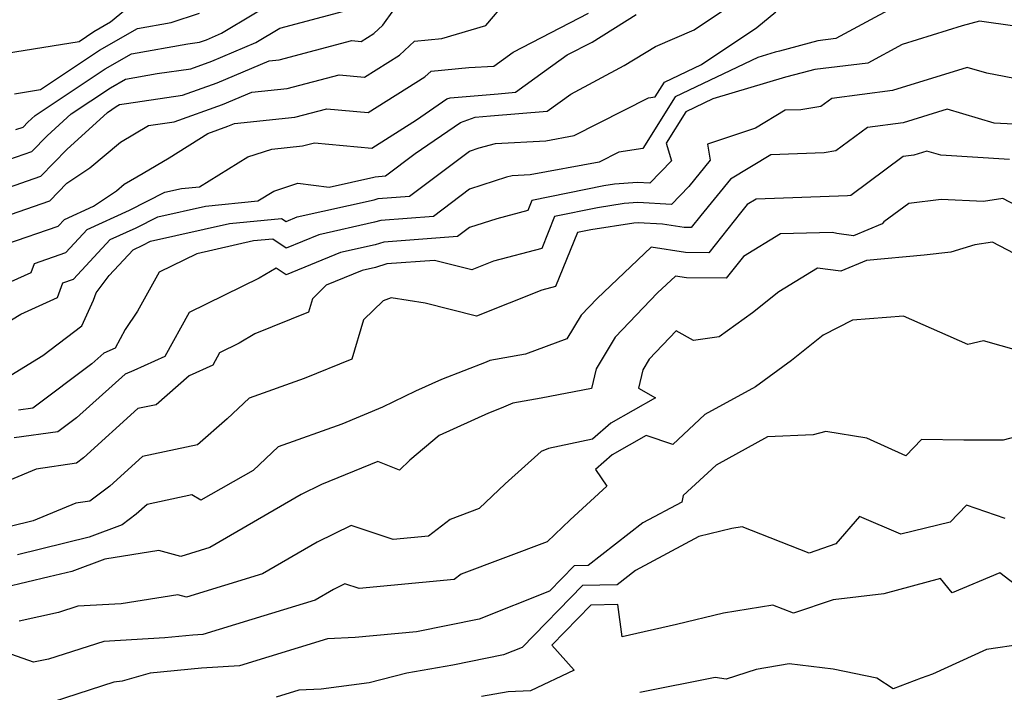
# Model space of a CAD drawing. Extents: x 2081422 to 2089624, y 2849913 to 2854827.
# Drawn here: x 2082496 to 2082622, y 2851042 to 2851128 of the extents above; entities that cross this region are included whole.
import ezdxf

# ---------------------------------------------------------------- set-up
doc = ezdxf.new("R2010")
doc.units = 0

msp = doc.modelspace()

# ---------------------------------------------------------------- linework, layer by layer
at = {"layer": 'Unknown_Line_Type', "color": 0}
for points in [[(2082611.96, 2851131.37, 2840), (2082600.76, 2851125.29, 2840), (2082598.45, 2851125.02, 2840), (2082593.54, 2851123.68, 2840), (2082593.01, 2851123.55, 2840), (2082590.76, 2851122.88, 2840), (2082580.19, 2851117.83, 2840), (2082576.06, 2851111.21, 2840), (2082572.97, 2851110.75, 2840), (2082570.48, 2851109.49, 2840), (2082561.64, 2851107.86, 2840), (2082559.35, 2851107.74, 2840), (2082558.6, 2851107.54, 2840), (2082553.87, 2851106, 2840), (2082549.27, 2851102.54, 2840), (2082542.54, 2851102.03, 2840), (2082541.73, 2851101.78, 2840), (2082534.6, 2851100.19, 2840), (2082530.4, 2851098.46, 2840), (2082528.69, 2851099.63, 2840), (2082526.22, 2851099.39, 2840), (2082518.96, 2851097.75, 2840), (2082514.14, 2851095.38, 2840), (2082511.37, 2851090.39, 2840), (2082509.8, 2851088.08, 2840), (2082508.53, 2851085.66, 2840), (2082507.08, 2851085.05, 2840), (2082505.53, 2851083.66, 2840), (2082497.99, 2851077.98, 2840), (2082496.13, 2851077.73, 2840)], [(2082491, 2851086.73, 2836), (2082496.44, 2851090.04, 2836), (2082501.12, 2851092.14, 2836), (2082501.83, 2851094.04, 2836), (2082503.17, 2851094.51, 2836), (2082507.88, 2851099.56, 2836), (2082511.2, 2851101.08, 2836), (2082513.96, 2851102.49, 2836), (2082520.06, 2851103.86, 2836), (2082526.79, 2851104.53, 2836), (2082528.81, 2851105.77, 2836), (2082531.88, 2851106.77, 2836), (2082535.91, 2851106.29, 2836), (2082541.62, 2851107.56, 2836), (2082541.78, 2851107.61, 2836), (2082543.13, 2851107.72, 2836), (2082546.93, 2851110.58, 2836), (2082552.73, 2851114.56, 2836), (2082554.58, 2851115.22, 2836), (2082556.54, 2851115.39, 2836), (2082563.81, 2851115.98, 2836), (2082566.85, 2851118.18, 2836), (2082573.66, 2851121.85, 2836), (2082577.69, 2851124.26, 2836), (2082582.61, 2851126.4, 2836), (2082587.79, 2851129.87, 2836)], [(2082493.1, 2851102.11, 2830), (2082500.16, 2851104.53, 2830), (2082502.33, 2851106.79, 2830), (2082505.27, 2851108.77, 2830), (2082509.18, 2851112.05, 2830), (2082512.79, 2851114.16, 2830), (2082516.08, 2851114.64, 2830), (2082522.26, 2851116.84, 2830), (2082526, 2851118.43, 2830), (2082530.52, 2851118.9, 2830), (2082537.21, 2851120.67, 2830), (2082540.45, 2851120.37, 2830), (2082544.9, 2851123.18, 2830), (2082546.82, 2851124.96, 2830), (2082550.33, 2851125.29, 2830), (2082555.98, 2851126.96, 2830), (2082558.64, 2851130.13, 2830)], [(2082495.82, 2851113.65, 2824), (2082496.72, 2851113.96, 2824), (2082497.32, 2851114.58, 2824), (2082498.26, 2851115.43, 2824), (2082507.22, 2851121.4, 2824), (2082510.6, 2851123.35, 2824), (2082517.81, 2851124.61, 2824), (2082519.29, 2851124.82, 2824), (2082520.21, 2851125.15, 2824), (2082522.13, 2851125.97, 2824), (2082530.42, 2851130.98, 2824)], [(2082494.01, 2851105.95, 2828), (2082499.02, 2851107.68, 2828), (2082502.32, 2851111.11, 2828), (2082507.53, 2851115.85, 2828), (2082508.65, 2851116.59, 2828), (2082509.07, 2851116.84, 2828), (2082509.97, 2851117, 2828), (2082517.15, 2851118.03, 2828), (2082521.58, 2851119.61, 2828), (2082528.22, 2851122.44, 2828), (2082529.52, 2851122.57, 2828), (2082538.79, 2851125.03, 2828), (2082539.99, 2851124.92, 2828), (2082541.63, 2851125.96, 2828), (2082542.78, 2851127.02, 2828), (2082544.2, 2851128.97, 2828)], [(2082494.54, 2851098.97, 2832), (2082501.24, 2851101.29, 2832), (2082502.02, 2851102.14, 2832), (2082505.73, 2851103.84, 2832), (2082508.67, 2851105.82, 2832), (2082509.65, 2851106.64, 2832), (2082512.11, 2851108.08, 2832), (2082515.44, 2851110.02, 2832), (2082520.38, 2851113.16, 2832), (2082522.94, 2851114.07, 2832), (2082523.77, 2851114.42, 2832), (2082531.51, 2851115.22, 2832), (2082535.63, 2851116.31, 2832), (2082540.9, 2851115.83, 2832), (2082548.16, 2851120.41, 2832), (2082548.95, 2851121.14, 2832), (2082553.78, 2851121.59, 2832), (2082556.98, 2851121.78, 2832), (2082559.46, 2851123.57, 2832), (2082569.1, 2851128.56, 2832)], [(2082494.6, 2851081.9, 2838), (2082499.24, 2851084.72, 2838), (2082504.23, 2851088.54, 2838), (2082505.74, 2851091.82, 2838), (2082506.08, 2851092.76, 2838), (2082507.74, 2851094.98, 2838), (2082510.82, 2851098.27, 2838), (2082512.04, 2851098.84, 2838), (2082513.06, 2851099.35, 2838), (2082523.14, 2851101.63, 2838), (2082529.82, 2851102.28, 2838), (2082530.41, 2851101.89, 2838), (2082531.83, 2851102.47, 2838), (2082541.67, 2851104.67, 2838), (2082542.16, 2851104.82, 2838), (2082546.2, 2851105.13, 2838), (2082553.87, 2851110.9, 2838), (2082555.1, 2851111.29, 2838), (2082557.21, 2851111.86, 2838), (2082563.65, 2851112.22, 2838), (2082567.28, 2851112.88, 2838), (2082576.77, 2851117.7, 2838), (2082577.65, 2851117.83, 2838), (2082578.83, 2851119.72, 2838), (2082583.59, 2851121.99, 2838), (2082590.65, 2851126.71, 2838), (2082593.07, 2851128.71, 2838)], [(2082494.62, 2851123.41, 2820), (2082503.89, 2851124.93, 2820), (2082505.8, 2851126.2, 2820), (2082507.92, 2851127.43, 2820), (2082509.84, 2851128.99, 2820)], [(2082494.91, 2851109.8, 2826), (2082497.87, 2851110.82, 2826), (2082499.82, 2851112.84, 2826), (2082502.89, 2851115.64, 2826), (2082507.94, 2851119, 2826), (2082509.83, 2851120.09, 2826), (2082513.89, 2851120.8, 2826), (2082518.22, 2851121.43, 2826), (2082520.89, 2851122.38, 2826), (2082526.51, 2851124.77, 2826), (2082529.61, 2851126.64, 2826), (2082537.78, 2851128.78, 2826)], [(2082495.65, 2851118.24, 2822), (2082498.97, 2851118.78, 2822), (2082506.51, 2851123.8, 2822), (2082511.36, 2851126.6, 2822), (2082515.67, 2851127.35, 2822), (2082519.31, 2851128.56, 2822)], [(2082490.06, 2851091.89, 2834), (2082497.75, 2851095.36, 2834), (2082498.18, 2851096.51, 2834), (2082502.2, 2851097.9, 2834), (2082504.95, 2851100.85, 2834), (2082510.37, 2851103.33, 2834), (2082514.86, 2851105.62, 2834), (2082516.99, 2851106.1, 2834), (2082519.33, 2851106.33, 2834), (2082525.5, 2851110.15, 2834), (2082528.56, 2851111.14, 2834), (2082532.5, 2851111.55, 2834), (2082534.05, 2851111.95, 2834), (2082541.36, 2851111.28, 2834), (2082547.08, 2851114.89, 2834), (2082550.97, 2851117.56, 2834), (2082551.4, 2851117.72, 2834), (2082557.55, 2851118.24, 2834), (2082559.76, 2851118.42, 2834), (2082563.49, 2851121.12, 2834), (2082566.36, 2851123.19, 2834), (2082569.57, 2851124.85, 2834), (2082575.21, 2851128.37, 2834)], [(2082623.66, 2851126.88, 2842), (2082619.14, 2851127.52, 2842), (2082616.93, 2851126.94, 2842), (2082609.27, 2851124.53, 2842), (2082604.86, 2851122.13, 2842), (2082598.07, 2851121.33, 2842), (2082596.46, 2851120.89, 2842), (2082594.31, 2851120.35, 2842), (2082585, 2851117.58, 2842), (2082581.55, 2851115.93, 2842), (2082579.05, 2851111.92, 2842), (2082579.71, 2851109.63, 2842), (2082576.94, 2851106.79, 2842), (2082575.39, 2851106.88, 2842), (2082572.42, 2851106.67, 2842), (2082571.08, 2851106.46, 2842), (2082561.85, 2851104.55, 2842), (2082561.33, 2851103.28, 2842), (2082557.38, 2851102.24, 2842), (2082553.88, 2851101.11, 2842), (2082552.34, 2851099.95, 2842), (2082542.92, 2851099.24, 2842), (2082541.79, 2851098.89, 2842), (2082537.36, 2851097.9, 2842), (2082530.39, 2851095.04, 2842), (2082529.11, 2851095.91, 2842), (2082526.95, 2851094.63, 2842), (2082518, 2851090.23, 2842), (2082514.89, 2851084.61, 2842), (2082510.9, 2851082.81, 2842), (2082509.78, 2851082.34, 2842), (2082503.58, 2851076.78, 2842), (2082501.17, 2851074.97, 2842), (2082495.59, 2851074.2, 2842)], [(2082624.75, 2851119.97, 2844), (2082620.11, 2851120.85, 2844), (2082617.59, 2851121.59, 2844), (2082608, 2851118.63, 2844), (2082600.24, 2851117.63, 2844), (2082598.86, 2851116.61, 2844), (2082596.3, 2851116.19, 2844), (2082594.3, 2851116.12, 2844), (2082590.5, 2851113.81, 2844), (2082584.35, 2851111.79, 2844), (2082584.7, 2851109.75, 2844), (2082581.95, 2851106.36, 2844), (2082579.72, 2851104.06, 2844), (2082575.44, 2851104.3, 2844), (2082573.66, 2851104.18, 2844), (2082570.24, 2851103.64, 2844), (2082564.77, 2851102.51, 2844), (2082563.11, 2851098.42, 2844), (2082556.96, 2851096.8, 2844), (2082554.17, 2851095.7, 2844), (2082549.39, 2851096.91, 2844), (2082543.3, 2851096.45, 2844), (2082541.84, 2851096, 2844), (2082540.12, 2851095.61, 2844), (2082535.54, 2851093.73, 2844), (2082533.76, 2851091.99, 2844), (2082533.25, 2851090.28, 2844), (2082526.4, 2851087.51, 2844), (2082524.38, 2851086.31, 2844), (2082521.87, 2851085.07, 2844), (2082521, 2851083.49, 2844), (2082517.99, 2851082.14, 2844), (2082513.77, 2851078.43, 2844), (2082511.43, 2851077.94, 2844), (2082504.45, 2851071.64, 2844), (2082503.57, 2851070.97, 2844), (2082498.4, 2851070.18, 2844), (2082492.15, 2851067.6, 2844)], [(2082623.49, 2851114.32, 2846), (2082621.04, 2851114.47, 2846), (2082615, 2851116.24, 2846), (2082609.37, 2851114.5, 2846), (2082604.82, 2851113.91, 2846), (2082600.77, 2851110.92, 2846), (2082599.27, 2851110.68, 2846), (2082592.43, 2851110.43, 2846), (2082587.3, 2851107.31, 2846), (2082583.48, 2851102.66, 2846), (2082582.26, 2851101.12, 2846), (2082581.37, 2851101.12, 2846), (2082578.57, 2851101.56, 2846), (2082575.48, 2851101.73, 2846), (2082574.9, 2851101.69, 2846), (2082569.4, 2851100.81, 2846), (2082567.69, 2851100.46, 2846), (2082564.88, 2851093.55, 2846), (2082563.11, 2851093.09, 2846), (2082554.76, 2851089.79, 2846), (2082548.18, 2851091.45, 2846), (2082543.85, 2851092.1, 2846), (2082542.8, 2851091.73, 2846), (2082540.31, 2851089.29, 2846), (2082538.8, 2851084.25, 2846), (2082532.73, 2851081.8, 2846), (2082525.66, 2851079.27, 2846), (2082522.87, 2851076.64, 2846), (2082519.07, 2851073.29, 2846), (2082512.03, 2851071.82, 2846), (2082507.83, 2851068.03, 2846), (2082505.28, 2851066.11, 2846), (2082503.48, 2851065.84, 2846), (2082498.02, 2851063.58, 2846), (2082491.92, 2851062.1, 2846)], [(2082623.01, 2851109.83, 2848), (2082614.2, 2851110.36, 2848), (2082612.41, 2851110.89, 2848), (2082610.74, 2851110.37, 2848), (2082609.4, 2851110.2, 2848), (2082602.68, 2851105.23, 2848), (2082602.25, 2851105.16, 2848), (2082590.57, 2851104.74, 2848), (2082589.42, 2851104.04, 2848), (2082588.56, 2851102.99, 2848), (2082584.5, 2851097.88, 2848), (2082581.52, 2851097.9, 2848), (2082577.11, 2851098.58, 2848), (2082570.21, 2851092.01, 2848), (2082568.18, 2851089.9, 2848), (2082566.33, 2851086.85, 2848), (2082561.05, 2851084.9, 2848), (2082556.47, 2851084.1, 2848), (2082555.99, 2851083.89, 2848), (2082550.29, 2851081.67, 2848), (2082546.94, 2851080.16, 2848), (2082542.73, 2851078.14, 2848), (2082537.53, 2851075.97, 2848), (2082529.39, 2851073.06, 2848), (2082526.19, 2851070.03, 2848), (2082519.47, 2851066.21, 2848), (2082518.31, 2851066.89, 2848), (2082512.62, 2851065.69, 2848), (2082511.21, 2851064.42, 2848), (2082509.42, 2851063.07, 2848), (2082505.17, 2851061.47, 2848), (2082496, 2851059.25, 2848)], [(2082626.36, 2851102.6, 2850), (2082622.13, 2851104.82, 2850), (2082619.67, 2851104.45, 2850), (2082614.26, 2851104.68, 2850), (2082610.1, 2851104.19, 2850), (2082606.9, 2851101.84, 2850), (2082606.69, 2851101.59, 2850), (2082603.02, 2851100.06, 2850), (2082600.9, 2851100.33, 2850), (2082600.32, 2851100.46, 2850), (2082593.69, 2851100.31, 2850), (2082588.94, 2851097.42, 2850), (2082586.73, 2851094.64, 2850), (2082581.67, 2851094.68, 2850), (2082580.22, 2851094.9, 2850), (2082577.95, 2851092.74, 2850), (2082572.52, 2851087.07, 2850), (2082570.08, 2851083.05, 2850), (2082569.49, 2851080.53, 2850), (2082563.04, 2851079.27, 2850), (2082559.4, 2851078.63, 2850), (2082557.91, 2851077.99, 2850), (2082556.31, 2851077.37, 2850), (2082549.99, 2851074.52, 2850), (2082546.23, 2851071.33, 2850), (2082544.92, 2851070.05, 2850), (2082542.13, 2851071.18, 2850), (2082534.91, 2851068.21, 2850), (2082532.31, 2851066.93, 2850), (2082520.63, 2851060.16, 2850), (2082516.94, 2851059.03, 2850), (2082514.11, 2851059.8, 2850), (2082507.2, 2851058.69, 2850), (2082502.95, 2851057.09, 2850), (2082500.08, 2851056.4, 2850), (2082494.36, 2851055.05, 2850)], [(2082624.57, 2851097.28, 2852), (2082620.82, 2851099.24, 2852), (2082618.57, 2851098.91, 2852), (2082615.49, 2851097.96, 2852), (2082612.08, 2851097.59, 2852), (2082604.67, 2851096.9, 2852), (2082601.4, 2851095.53, 2852), (2082598.41, 2851095.91, 2852), (2082593.47, 2851092.9, 2852), (2082590.11, 2851090.21, 2852), (2082585.85, 2851087.11, 2852), (2082582.53, 2851086.65, 2852), (2082580.34, 2851087.88, 2852), (2082576.85, 2851084.25, 2852), (2082576.05, 2851082.92, 2852), (2082575.5, 2851080.54, 2852), (2082577.68, 2851079.32, 2852), (2082571.96, 2851076.06, 2852), (2082569.63, 2851074.02, 2852), (2082563.99, 2851072.83, 2852), (2082563.04, 2851072.45, 2852), (2082558.44, 2851068.32, 2852), (2082555.1, 2851065.16, 2852), (2082551.38, 2851063.76, 2852), (2082548.64, 2851061.62, 2852), (2082544.1, 2851061.19, 2852), (2082538.74, 2851063, 2852), (2082534.39, 2851060.87, 2852), (2082527.37, 2851056.8, 2852), (2082517.64, 2851053.83, 2852), (2082516.52, 2851054.13, 2852), (2082509.28, 2851052.97, 2852), (2082503.74, 2851052.65, 2852), (2082501.25, 2851051.86, 2852), (2082496.21, 2851050.74, 2852)], [(2082624.21, 2851085.35, 2854), (2082619.67, 2851086.63, 2854), (2082617.65, 2851086.16, 2854), (2082609.44, 2851089.79, 2854), (2082602.89, 2851089.24, 2854), (2082599.13, 2851087.32, 2854), (2082595.09, 2851084.08, 2854), (2082590.47, 2851080.72, 2854), (2082584, 2851077.17, 2854), (2082579.89, 2851073.36, 2854), (2082576.5, 2851074.5, 2854), (2082572.13, 2851072.02, 2854), (2082570.01, 2851070.15, 2854), (2082571.46, 2851068, 2854), (2082566.77, 2851063.7, 2854), (2082563.81, 2851060.89, 2854), (2082552.8, 2851056.77, 2854), (2082551.89, 2851056.06, 2854), (2082539.74, 2851054.92, 2854), (2082537.93, 2851055.53, 2854), (2082536.48, 2851054.81, 2854), (2082534.12, 2851053.45, 2854), (2082525.99, 2851050.96, 2854), (2082519.72, 2851049.04, 2854), (2082518.47, 2851048.95, 2854), (2082514.88, 2851048.62, 2854), (2082507.05, 2851048.16, 2854), (2082499.98, 2851045.9, 2854), (2082498.08, 2851045.48, 2854), (2082491.61, 2851047.75, 2854)], [(2082627.38, 2851075.27, 2856), (2082622.19, 2851073.9, 2856), (2082617.16, 2851073.89, 2856), (2082611.71, 2851073.98, 2856), (2082609.71, 2851071.91, 2856), (2082604.74, 2851074.17, 2856), (2082599.49, 2851075.02, 2856), (2082597.88, 2851074.57, 2856), (2082592.03, 2851074.34, 2856), (2082585.43, 2851070.72, 2856), (2082581.24, 2851066.83, 2856), (2082581.04, 2851065.99, 2856), (2082576.08, 2851063.32, 2856), (2082569.08, 2851057.87, 2856), (2082567.25, 2851057.83, 2856), (2082564.1, 2851054.6, 2856), (2082555.09, 2851051.01, 2856), (2082547.09, 2851049.39, 2856), (2082539.25, 2851048.65, 2856), (2082535.71, 2851048.49, 2856), (2082524.43, 2851045.04, 2856), (2082519.55, 2851044.71, 2856), (2082512.98, 2851044.09, 2856), (2082509.4, 2851043.05, 2856), (2082508.34, 2851042.92, 2856), (2082500.57, 2851040.43, 2856)], [(2082622.46, 2851063.86, 2858), (2082617.51, 2851065.6, 2858), (2082615.39, 2851063.4, 2858), (2082609.08, 2851061.86, 2858), (2082603.78, 2851064.12, 2858), (2082600.75, 2851060.62, 2858), (2082597.33, 2851059.44, 2858), (2082588.78, 2851062.82, 2858), (2082587.45, 2851062.61, 2858), (2082583.24, 2851061.59, 2858), (2082575.14, 2851057.24, 2858), (2082572.79, 2851055.41, 2858), (2082568.32, 2851055.31, 2858), (2082560.62, 2851047.39, 2858), (2082558.23, 2851046.44, 2858), (2082551.74, 2851045.13, 2858), (2082545.84, 2851044.08, 2858), (2082541.04, 2851042.85, 2858), (2082534.87, 2851042.05, 2858), (2082532.03, 2851041.92, 2858), (2082529.14, 2851041.03, 2858)], [(2082624.33, 2851054.98, 2860), (2082621.75, 2851056.93, 2860), (2082615.64, 2851054.37, 2860), (2082614.18, 2851056.22, 2860), (2082606.92, 2851054.23, 2860), (2082600.41, 2851053.49, 2860), (2082595.34, 2851051.75, 2860), (2082592.72, 2851052.78, 2860), (2082586.38, 2851051.78, 2860), (2082580.39, 2851050.32, 2860), (2082573.4, 2851048.75, 2860), (2082572.86, 2851052.87, 2860), (2082569.39, 2851052.78, 2860), (2082564.4, 2851047.65, 2860), (2082567.27, 2851044.48, 2860), (2082561.68, 2851041.81, 2860), (2082558.81, 2851041.71, 2860), (2082555.42, 2851041.11, 2860)], [(2082655.15, 2851041.6, 2862), (2082650.55, 2851041.88, 2862), (2082646.68, 2851042.91, 2862), (2082638.22, 2851046.21, 2862), (2082636.73, 2851046.7, 2862), (2082634.87, 2851047.27, 2862), (2082632.46, 2851045.8, 2862), (2082628.51, 2851044.49, 2862), (2082624.69, 2851047.8, 2862), (2082620.06, 2851047.13, 2862), (2082613.13, 2851043.98, 2862), (2082611.7, 2851043.44, 2862), (2082608.1, 2851042.09, 2862), (2082606.02, 2851043.45, 2862), (2082600.41, 2851044.62, 2862), (2082594.78, 2851045.29, 2862), (2082590.56, 2851044.54, 2862), (2082586.71, 2851043.32, 2862), (2082585.31, 2851043.54, 2862), (2082575.66, 2851041.6, 2862)]]:
    msp.add_polyline3d(points, dxfattribs=at)

doc.saveas('drawing.dxf')
